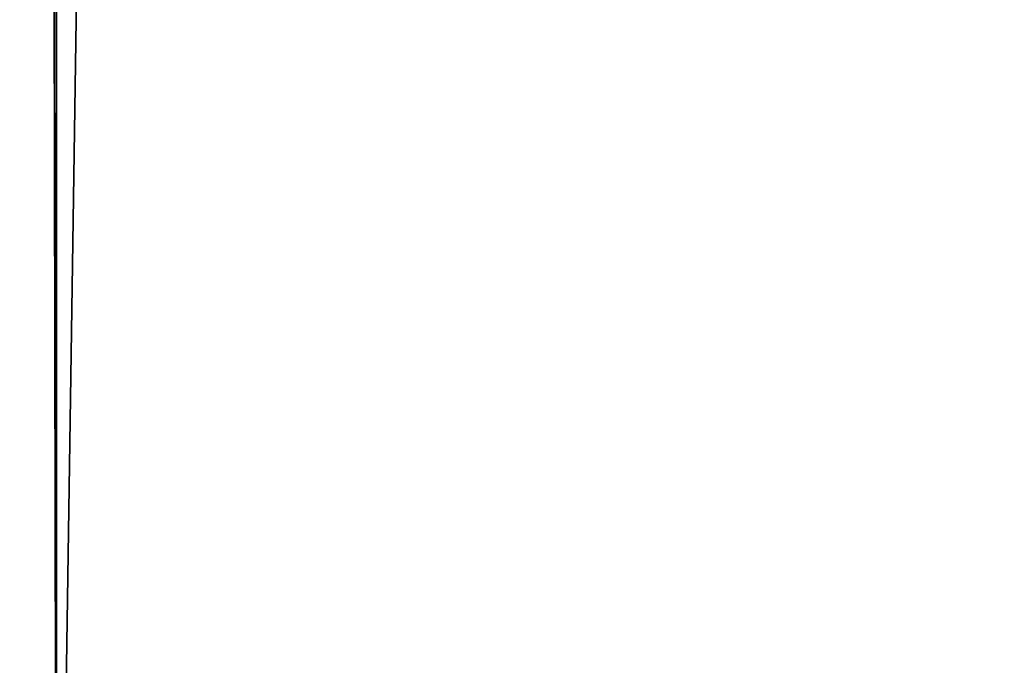
# Model space of a CAD drawing. Extents: x 0 to 764, y 0 to 1505.
# Drawn here: x 15 to 25, y 9 to 16 of the extents above; entities that cross this region are included whole.
import ezdxf

# ---------------------------------------------------------------- set-up
doc = ezdxf.new("R2010")
doc.units = 0
doc.header["$MEASUREMENT"] = 0
doc.layers.get('0').update_dxf_attribs({"linetype": 'CONTINUOUS'})

msp = doc.modelspace()

# ---------------------------------------------------------------- linework, layer by layer
for points in [[(14.99999, 1.80006, 82.109467), (14.99999, 1488.800049, 82.109467), (12.39526, 1488.800049, 81.881577)], [(14.99999, 1.80006, 82.109467), (12.39526, 1488.800049, 81.881577), (12.39526, 1.80006, 81.881577)], [(12.39526, 1.80006, 52.337349), (12.39526, 1488.800049, 52.337349), (14.99999, 1488.800049, 52.10947)], [(12.39526, 1.80006, 52.337349), (14.99999, 1488.800049, 52.10947), (14.99999, 1.80006, 52.10947)], [(14.99999, 1.80006, 53.60947), (14.99999, 1488.800049, 53.60947), (12.65574, 1.80006, 53.81456)], [(12.65574, 1.80006, 53.81456), (14.99999, 1488.800049, 53.60947), (12.65574, 1488.800049, 53.81456)], [(12.65574, 1.80006, 80.404373), (12.65574, 1488.800049, 80.404373), (14.99999, 1.80006, 80.609467)], [(14.99999, 1.80006, 80.609467), (12.65574, 1488.800049, 80.404373), (14.99999, 1488.800049, 80.609467)], [(37, 1.80006, 80.609467), (14.99999, 1.80006, 80.609467), (37, 1488.800049, 80.609467)], [(37, 1488.800049, 80.609467), (14.99999, 1.80006, 80.609467), (14.99999, 1488.800049, 80.609467)], [(14.99999, 1.80006, 53.60947), (37, 1.80006, 53.60947), (14.99999, 1488.800049, 53.60947)], [(14.99999, 1488.800049, 53.60947), (37, 1.80006, 53.60947), (37, 1488.800049, 53.60947)], [(37, 1.80006, 52.10947), (14.99999, 1.80006, 52.10947), (37, 1488.800049, 52.10947)], [(37, 1488.800049, 52.10947), (14.99999, 1.80006, 52.10947), (14.99999, 1488.800049, 52.10947)], [(14.99999, 1.80006, 82.109467), (37, 1.80006, 82.109467), (14.99999, 1488.800049, 82.109467)], [(14.99999, 1488.800049, 82.109467), (37, 1.80006, 82.109467), (37, 1488.800049, 82.109467)]]:
    msp.add_3dface(points)

doc.saveas('drawing.dxf')
